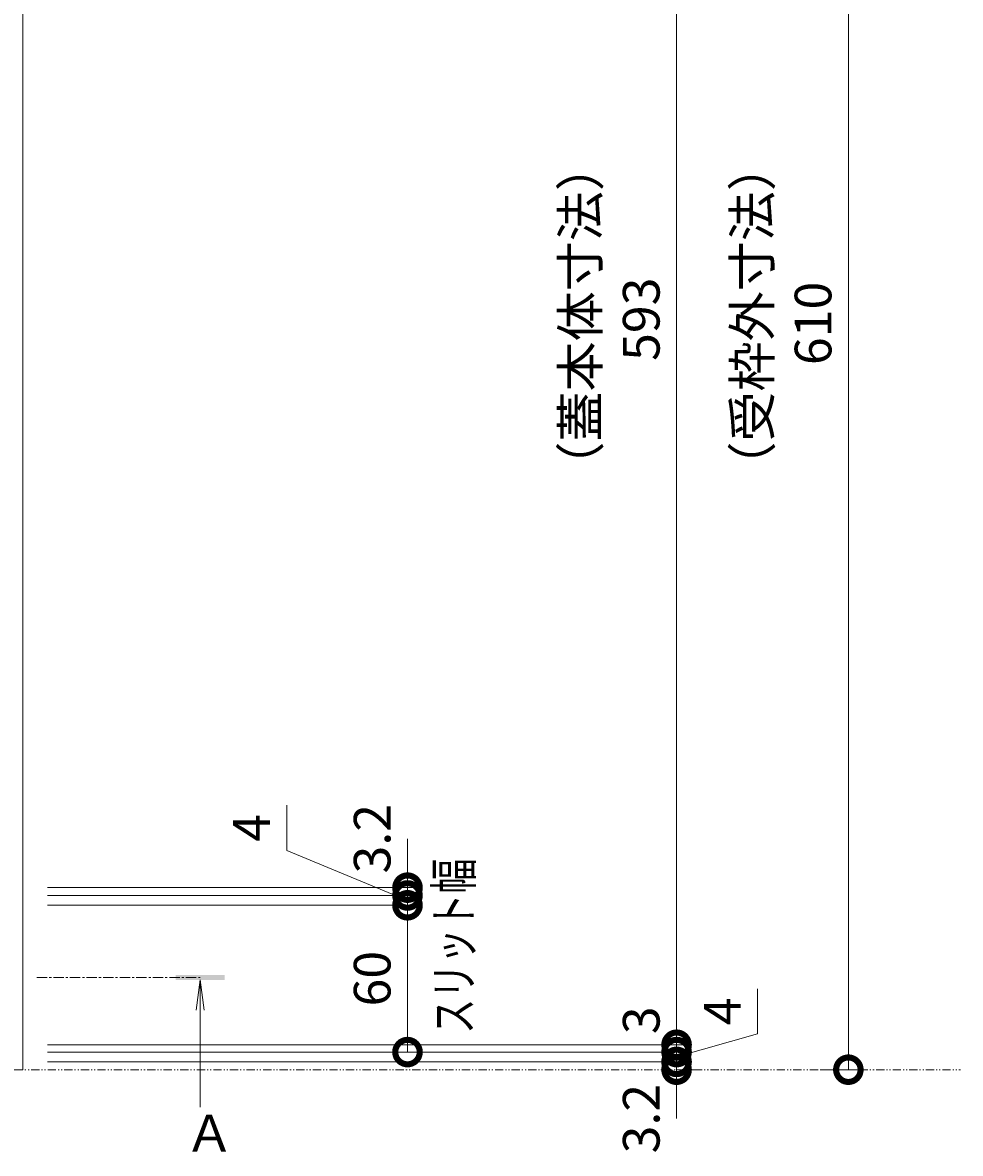
# Model space of a CAD drawing. Extents: x 0 to 3576, y 292 to 2504.
# Drawn here: x 1136 to 1519, y 1556 to 2018 of the extents above; entities that cross this region are included whole.
import ezdxf

# ---------------------------------------------------------------- set-up
doc = ezdxf.new("R2010")
doc.units = 0
doc.linetypes.add('2点鎖線（断面）', pattern=[6.773333, 3.386667, -0.846667, 0.423333, -0.846667, 0.423333, -0.846667])
doc.linetypes.add('JWW_CENTER1', pattern=[6.773333, 4.233333, -0.846667, 0.846667, -0.846667])
doc.layers.get('0').update_dxf_attribs({"lineweight": 9})
doc.layers.get('Defpoints').update_dxf_attribs({"lineweight": 9})
for name, color, linetype, lineweight in [('受枠', 7, 'Continuous', 9), ('寸法', 7, 'Continuous', 9), ('敷地境界線', 7, 'Continuous', 9), ('矢視', 4, 'Continuous', 9)]:
    doc.layers.add(name, color=color, linetype=linetype, lineweight=lineweight)
doc.styles.add('(K)MSゴシック', font='txt')
doc.styles.add('文字_異尺度_H3.0', font='txt', dxfattribs={"height": 3})
doc.dimstyles.new('KAD-1', dxfattribs={"dimtxt": 3, "dimasz": 4, "dimexe": 1, "dimexo": 2, "dimgap": 1, "dimtad": 1, "dimdec": 1, "dimdsep": 46, "dimtxsty": '(K)MSゴシック', "dimblk": 'DOTSMALL', "dimcen": 0, "dimclrd": 7, "dimclre": 256, "dimclrt": 2, "dimadec": 0, "dimazin": 0, "dimtfac": 1, "dimtdec": 1, "dimtmove": 0, "dimatfit": 3, "dimldrblk": 'DOTSMALL', "dimfxl": 1, "dimtfill": 1, "dimlwd": -1, "dimlwe": -1, "dimarcsym": 0})

# ---------------------------------------------------------------- blocks, each defined once
blk = doc.blocks.new('_DotSmall')
at = {"color": 0, "linetype": 'ByBlock', "const_width": 0.5}
blk.add_lwpolyline([(-0.0625, 0, 1), (0.0625, 0, 1)], format="xyb", close=True, dxfattribs=at)
blk = doc.blocks.new('*D36')
at = {"layer": 'Defpoints', "color": 0, "linetype": 'Continuous', "transparency": 16777216}
for p in [(1135.88, 2200.43), (1473.33, 2200.43), (1452.07, 1590.43)]:
    blk.add_point(p, dxfattribs=at)
at = {"layer": '寸法', "transparency": 16777216}
for p, q in [((1145.88, 2200.43), (1478.33, 2200.43)), ((1462.07, 1590.43), (1478.33, 1590.43))]:
    blk.add_line(p, q, dxfattribs=at)
at = {"layer": '寸法', "color": 7, "transparency": 16777216}
blk.add_line((1473.33, 1590.43), (1473.33, 2200.43), dxfattribs=at)
at = {"layer": '寸法', "color": 7, "linetype": 'Continuous', "transparency": 16777216, "xscale": 20, "yscale": 20, "zscale": 20}
for p, rotation in [((1473.33, 2200.43), 90), ((1473.33, 1590.43), 270)]:
    blk.add_blockref('_DotSmall', p, dxfattribs=dict(at, rotation=rotation))
at = {"layer": '寸法', "color": 2, "linetype": 'Continuous', "transparency": 16777216, "insert": (1460.83, 1895.43), "char_height": 15, "attachment_point": 5, "rotation": 90, "style": '(K)MSゴシック', "bg_fill": 3, "box_fill_scale": 1.1, "bg_fill_color": 256, "bg_fill_true_color": 13158600, "bg_fill_transparency": 0}
blk.add_mtext('610', dxfattribs=at)
blk = doc.blocks.new('*D37')
at = {"layer": 'Defpoints', "color": 0, "linetype": 'Continuous', "transparency": 16777216}
for p in [(1135.88, 1593.63), (1403.1, 1593.63), (1403.1, 1590.43)]:
    blk.add_point(p, dxfattribs=at)
at = {"layer": '寸法', "color": 7, "transparency": 16777216}
for p, q in [((1403.1, 1593.63), (1403.1, 1613.63)), ((1403.1, 1590.43), (1403.1, 1593.63)), ((1403.1, 1590.43), (1403.1, 1570.43))]:
    blk.add_line(p, q, dxfattribs=at)
at = {"layer": '寸法', "transparency": 16777216}
for p, q in [((1145.88, 1593.63), (1408.1, 1593.63)), ((1413.1, 1590.43), (1408.1, 1590.43))]:
    blk.add_line(p, q, dxfattribs=at)
at = {"layer": '寸法', "color": 7, "linetype": 'Continuous', "transparency": 16777216, "xscale": 20, "yscale": 20, "zscale": 20, "rotation": 270}
blk.add_blockref('_DotSmall', (1403.1, 1593.63), dxfattribs=at)
at = {"layer": '寸法', "color": 2, "linetype": 'Continuous', "transparency": 16777216, "insert": (1390.6, 1570.43), "char_height": 15, "attachment_point": 5, "rotation": 90, "style": '(K)MSゴシック', "bg_fill": 3, "box_fill_scale": 1.1, "bg_fill_color": 256, "bg_fill_true_color": 13158600, "bg_fill_transparency": 0}
blk.add_mtext('3.2', dxfattribs=at)
at = {"layer": '寸法', "color": 7, "linetype": 'Continuous', "transparency": 16777216, "xscale": 20, "yscale": 20, "zscale": 20, "rotation": 90}
blk.add_blockref('_DotSmall', (1403.1, 1590.43), dxfattribs=at)
blk = doc.blocks.new('*D28')
at = {"layer": 'Defpoints', "color": 0, "linetype": 'Continuous', "transparency": 16777216}
for p in [(1135.88, 1597.63), (1403.1, 1597.63), (1135.88, 1593.63)]:
    blk.add_point(p, dxfattribs=at)
at = {"layer": '寸法', "color": 7, "transparency": 16777216}
for p, q in [((1436.21, 1605.08), (1436.21, 1623.53)), ((1403.1, 1597.63), (1403.1, 1617.63)), ((1403.1, 1595.63), (1436.21, 1605.08)), ((1403.1, 1593.63), (1403.1, 1597.63)), ((1403.1, 1593.63), (1403.1, 1597.63)), ((1403.1, 1593.63), (1403.1, 1573.63))]:
    blk.add_line(p, q, dxfattribs=at)
at = {"layer": '寸法', "transparency": 16777216}
for p, q in [((1145.88, 1597.63), (1408.1, 1597.63)), ((1145.88, 1593.63), (1408.1, 1593.63))]:
    blk.add_line(p, q, dxfattribs=at)
at = {"layer": '寸法', "color": 7, "linetype": 'Continuous', "transparency": 16777216, "xscale": 20, "yscale": 20, "zscale": 20}
for p, rotation in [((1403.1, 1597.63), 270), ((1403.1, 1593.63), 90)]:
    blk.add_blockref('_DotSmall', p, dxfattribs=dict(at, rotation=rotation))
at = {"layer": '寸法', "color": 2, "linetype": 'Continuous', "transparency": 16777216, "insert": (1423.71, 1614.3), "char_height": 15, "attachment_point": 5, "rotation": 90, "style": '(K)MSゴシック', "bg_fill": 3, "box_fill_scale": 1.1, "bg_fill_color": 256, "bg_fill_true_color": 13158600, "bg_fill_transparency": 0}
blk.add_mtext('4', dxfattribs=at)
blk = doc.blocks.new('*D29')
at = {"layer": 'Defpoints', "color": 0, "linetype": 'Continuous', "transparency": 16777216}
for p in [(1135.88, 1600.63), (1403.1, 1600.63), (1135.88, 1597.63)]:
    blk.add_point(p, dxfattribs=at)
at = {"layer": '寸法', "color": 7, "transparency": 16777216}
for p, q in [((1403.1, 1600.63), (1403.1, 1620.63)), ((1403.1, 1597.63), (1403.1, 1600.63)), ((1403.1, 1597.63), (1403.1, 1577.63))]:
    blk.add_line(p, q, dxfattribs=at)
at = {"layer": '寸法', "transparency": 16777216}
for p, q in [((1145.88, 1600.63), (1408.1, 1600.63)), ((1145.88, 1597.63), (1408.1, 1597.63))]:
    blk.add_line(p, q, dxfattribs=at)
at = {"layer": '寸法', "color": 2, "linetype": 'Continuous', "transparency": 16777216, "insert": (1390.6, 1610.63), "char_height": 15, "attachment_point": 5, "rotation": 90, "style": '(K)MSゴシック', "bg_fill": 3, "box_fill_scale": 1.1, "bg_fill_color": 256, "bg_fill_true_color": 13158600, "bg_fill_transparency": 0}
blk.add_mtext('3', dxfattribs=at)
at = {"layer": '寸法', "color": 7, "linetype": 'Continuous', "transparency": 16777216, "xscale": 20, "yscale": 20, "zscale": 20}
for p, rotation in [((1403.1, 1600.63), 270), ((1403.1, 1597.63), 90)]:
    blk.add_blockref('_DotSmall', p, dxfattribs=dict(at, rotation=rotation))
blk = doc.blocks.new('*D30')
at = {"layer": 'Defpoints', "color": 0, "linetype": 'Continuous', "transparency": 16777216}
for p in [(1135.88, 2193.63), (1403.1, 2193.63), (1135.88, 1600.63)]:
    blk.add_point(p, dxfattribs=at)
at = {"layer": '寸法', "transparency": 16777216}
for p, q in [((1145.88, 2193.63), (1408.1, 2193.63)), ((1145.88, 1600.63), (1408.1, 1600.63))]:
    blk.add_line(p, q, dxfattribs=at)
at = {"layer": '寸法', "color": 7, "transparency": 16777216}
blk.add_line((1403.1, 1600.63), (1403.1, 2193.63), dxfattribs=at)
at = {"layer": '寸法', "color": 7, "linetype": 'Continuous', "transparency": 16777216, "xscale": 20, "yscale": 20, "zscale": 20}
for p, rotation in [((1403.1, 2193.63), 90), ((1403.1, 1600.63), 270)]:
    blk.add_blockref('_DotSmall', p, dxfattribs=dict(at, rotation=rotation))
at = {"layer": '寸法', "color": 2, "linetype": 'Continuous', "transparency": 16777216, "insert": (1390.6, 1897.13), "char_height": 15, "attachment_point": 5, "rotation": 90, "style": '(K)MSゴシック', "bg_fill": 3, "box_fill_scale": 1.1, "bg_fill_color": 256, "bg_fill_true_color": 13158600, "bg_fill_transparency": 0}
blk.add_mtext('593', dxfattribs=at)
blk = doc.blocks.new('*D33')
at = {"layer": 'Defpoints', "color": 0, "linetype": 'Continuous', "transparency": 16777216}
for p in [(1135.88, 1657.63), (1293.1, 1657.63), (1135.88, 1597.63)]:
    blk.add_point(p, dxfattribs=at)
at = {"layer": '寸法', "transparency": 16777216}
for p, q in [((1145.88, 1657.63), (1298.1, 1657.63)), ((1145.88, 1597.63), (1298.1, 1597.63))]:
    blk.add_line(p, q, dxfattribs=at)
at = {"layer": '寸法', "color": 7, "transparency": 16777216}
blk.add_line((1293.1, 1597.63), (1293.1, 1657.63), dxfattribs=at)
at = {"layer": '寸法', "color": 7, "linetype": 'Continuous', "transparency": 16777216, "xscale": 20, "yscale": 20, "zscale": 20}
for p, rotation in [((1293.1, 1657.63), 90), ((1293.1, 1597.63), 270)]:
    blk.add_blockref('_DotSmall', p, dxfattribs=dict(at, rotation=rotation))
at = {"layer": '寸法', "color": 2, "linetype": 'Continuous', "transparency": 16777216, "insert": (1280.6, 1627.63), "char_height": 15, "attachment_point": 5, "rotation": 90, "style": '(K)MSゴシック', "bg_fill": 3, "box_fill_scale": 1.1, "bg_fill_color": 256, "bg_fill_true_color": 13158600, "bg_fill_transparency": 0}
blk.add_mtext('60', dxfattribs=at)
blk = doc.blocks.new('*D34')
at = {"layer": 'Defpoints', "color": 0, "linetype": 'Continuous', "transparency": 16777216}
for p in [(1135.88, 1661.63), (1293.1, 1661.63), (1135.88, 1657.63)]:
    blk.add_point(p, dxfattribs=at)
at = {"layer": '寸法', "color": 7, "transparency": 16777216}
for p, q in [((1243.77, 1680.03), (1243.77, 1698.48)), ((1293.1, 1659.63), (1243.77, 1680.03)), ((1293.1, 1661.63), (1293.1, 1681.63)), ((1293.1, 1657.63), (1293.1, 1661.63)), ((1293.1, 1657.63), (1293.1, 1661.63)), ((1293.1, 1657.63), (1293.1, 1637.63))]:
    blk.add_line(p, q, dxfattribs=at)
at = {"layer": '寸法', "transparency": 16777216}
for p, q in [((1145.88, 1661.63), (1298.1, 1661.63)), ((1145.88, 1657.63), (1298.1, 1657.63))]:
    blk.add_line(p, q, dxfattribs=at)
at = {"layer": '寸法', "color": 7, "linetype": 'Continuous', "transparency": 16777216, "xscale": 20, "yscale": 20, "zscale": 20}
for p, rotation in [((1293.1, 1661.63), 270), ((1293.1, 1657.63), 90)]:
    blk.add_blockref('_DotSmall', p, dxfattribs=dict(at, rotation=rotation))
at = {"layer": '寸法', "color": 2, "linetype": 'Continuous', "transparency": 16777216, "insert": (1231.27, 1689.26), "char_height": 15, "attachment_point": 5, "rotation": 90, "style": '(K)MSゴシック', "bg_fill": 3, "box_fill_scale": 1.1, "bg_fill_color": 256, "bg_fill_true_color": 13158600, "bg_fill_transparency": 0}
blk.add_mtext('4', dxfattribs=at)
blk = doc.blocks.new('*D35')
at = {"layer": 'Defpoints', "color": 0, "linetype": 'Continuous', "transparency": 16777216}
for p in [(1135.88, 1664.83), (1293.1, 1664.83), (1135.88, 1661.63)]:
    blk.add_point(p, dxfattribs=at)
at = {"layer": '寸法', "color": 7, "transparency": 16777216}
for p, q in [((1293.1, 1664.83), (1293.1, 1684.83)), ((1293.1, 1661.63), (1293.1, 1664.83)), ((1293.1, 1661.63), (1293.1, 1641.63))]:
    blk.add_line(p, q, dxfattribs=at)
at = {"layer": '寸法', "transparency": 16777216}
for p, q in [((1145.88, 1664.83), (1298.1, 1664.83)), ((1145.88, 1661.63), (1298.1, 1661.63))]:
    blk.add_line(p, q, dxfattribs=at)
at = {"layer": '寸法', "color": 7, "linetype": 'Continuous', "transparency": 16777216, "xscale": 20, "yscale": 20, "zscale": 20, "rotation": 90}
blk.add_blockref('_DotSmall', (1293.1, 1661.63), dxfattribs=at)
at = {"layer": '寸法', "color": 2, "linetype": 'Continuous', "transparency": 16777216, "insert": (1280.6, 1684.83), "char_height": 15, "attachment_point": 5, "rotation": 90, "style": '(K)MSゴシック', "bg_fill": 3, "box_fill_scale": 1.1, "bg_fill_color": 256, "bg_fill_true_color": 13158600, "bg_fill_transparency": 0}
blk.add_mtext('3.2', dxfattribs=at)
at = {"layer": '寸法', "color": 7, "linetype": 'Continuous', "transparency": 16777216, "xscale": 20, "yscale": 20, "zscale": 20, "rotation": 270}
blk.add_blockref('_DotSmall', (1293.1, 1664.83), dxfattribs=at)

msp = doc.modelspace()

# ---------------------------------------------------------------- linework, layer by layer
at = {"layer": '受枠', "color": 7, "linetype": 'Continuous', "lineweight": 9}
for p, q in [((1135.88, 1590.43), (1135.88, 2200.43)), ((535.88, 1590.43), (1135.88, 1590.43))]:
    msp.add_line(p, q, dxfattribs=at)
at = {"layer": '敷地境界線', "color": 2, "linetype": '2点鎖線（断面）', "lineweight": 9}
msp.add_line((130, 1590.43), (1519.12, 1590.43), dxfattribs=at)
at = {"layer": '矢視', "color": 4, "linetype": 'JWW_CENTER1', "lineweight": 9}
msp.add_line((1141.57, 1628.13), (1208.33, 1628.13), dxfattribs=at)
at = {"layer": '矢視', "color": 4, "linetype": 'Continuous', "lineweight": 9}
for q in [(1206.73, 1614.74), (1210, 1614.74), (1208.36, 1575.18)]:
    msp.add_line((1208.36, 1627.13), q, dxfattribs=at)
msp.add_solid([(1218.36, 1627.13), (1198.36, 1627.13), (1218.36, 1629.13), (1198.36, 1629.13)], dxfattribs=at)

# ---------------------------------------------------------------- texts
at = {"layer": '矢視', "color": 2, "linetype": 'Continuous', "insert": (1201.89, 1571.97), "char_height": 15, "width": 15, "attachment_point": 1, "style": '文字_異尺度_H3.0'}
msp.add_mtext('Ａ', dxfattribs=at)

# ---------------------------------------------------------------- next in the draw order: dimensions: what is measured, and where the dimension line sits
at = {"layer": '寸法', "linetype": 'Continuous'}
dim = msp.add_linear_dim(base=(1473.33, 2200.43), p1=(1452.07, 1590.43), p2=(1135.88, 2200.43), angle=90, dimstyle='KAD-1', dxfattribs=at)
dim.commit()
dim.dimension.update_dxf_attribs({"geometry": '*D36', "text_midpoint": (1460.83, 1895.43)})

# ---------------------------------------------------------------- next in the draw order: texts
at = {"layer": '寸法', "color": 2, "linetype": 'Continuous', "insert": (1446.19, 1898.32), "char_height": 15, "width": 122.6855, "attachment_point": 8, "rotation": 90, "style": '文字_異尺度_H3.0'}
msp.add_mtext('（受枠外寸法）', dxfattribs=at)

# ---------------------------------------------------------------- next in the draw order: dimensions: what is measured, and where the dimension line sits
at = {"layer": '寸法', "linetype": 'Continuous'}
dim = msp.add_linear_dim(base=(1403.1, 1593.63), p1=(1403.1, 1590.43), p2=(1135.88, 1593.63), angle=90, dimstyle='KAD-1', override={"dimtmove": 1}, dxfattribs=at)
dim.commit()
dim.dimension.update_dxf_attribs({"geometry": '*D37', "text_midpoint": (1403.1, 1570.43), "dimtype": 160})

# ---------------------------------------------------------------- next in the draw order: dimensions: what is measured, and where the dimension line sits
at = {"layer": '寸法', "color": 4, "linetype": 'Continuous'}
dim = msp.add_linear_dim(base=(1403.1, 1597.63), p1=(1135.88, 1593.63), p2=(1135.88, 1597.63), angle=90, dimstyle='KAD-1', override={"dimtmove": 1}, dxfattribs=at)
dim.commit()
dim.dimension.update_dxf_attribs({"geometry": '*D28', "text_midpoint": (1436.21, 1610.08), "dimtype": 160})

# ---------------------------------------------------------------- next in the draw order: dimensions: what is measured, and where the dimension line sits
dim = msp.add_linear_dim(base=(1403.1, 1600.63), p1=(1135.88, 1597.63), p2=(1135.88, 1600.63), angle=90, dimstyle='KAD-1', override={"dimtmove": 1}, dxfattribs=at)
dim.commit()
dim.dimension.update_dxf_attribs({"geometry": '*D29', "text_midpoint": (1403.1, 1610.63), "dimtype": 160})

# ---------------------------------------------------------------- next in the draw order: dimensions: what is measured, and where the dimension line sits
at = {"layer": '寸法', "linetype": 'Continuous'}
dim = msp.add_linear_dim(base=(1403.1, 2193.63), p1=(1135.88, 1600.63), p2=(1135.88, 2193.63), angle=90, dimstyle='KAD-1', dxfattribs=at)
dim.commit()
dim.dimension.update_dxf_attribs({"geometry": '*D30', "text_midpoint": (1390.6, 1897.13)})

# ---------------------------------------------------------------- next in the draw order: texts
at = {"layer": '寸法', "color": 2, "linetype": 'Continuous', "insert": (1375.96, 1898.32), "char_height": 15, "width": 122.6855, "attachment_point": 8, "rotation": 90, "style": '文字_異尺度_H3.0'}
msp.add_mtext('（蓋本体寸法）', dxfattribs=at)
at = {"layer": '寸法', "color": 7, "linetype": 'Continuous', "insert": (1304.52, 1605.12), "char_height": 15, "width": 68.1619, "attachment_point": 1, "rotation": 90, "style": '文字_異尺度_H3.0'}
msp.add_mtext('{\\W0.7;\\C2;スリット幅}', dxfattribs=at)

# ---------------------------------------------------------------- next in the draw order: dimensions: what is measured, and where the dimension line sits
at = {"layer": '寸法', "color": 4, "linetype": 'Continuous'}
dim = msp.add_linear_dim(base=(1293.1, 1657.63), p1=(1135.88, 1597.63), p2=(1135.88, 1657.63), angle=90, dimstyle='KAD-1', override={"dimtmove": 1}, dxfattribs=at)
dim.commit()
dim.dimension.update_dxf_attribs({"geometry": '*D33', "text_midpoint": (1293.1, 1627.63), "dimtype": 160})

# ---------------------------------------------------------------- next in the draw order: dimensions: what is measured, and where the dimension line sits
at = {"layer": '寸法', "linetype": 'Continuous'}
dim = msp.add_linear_dim(base=(1293.1, 1661.63), p1=(1135.88, 1657.63), p2=(1135.88, 1661.63), angle=90, dimstyle='KAD-1', override={"dimtmove": 1}, dxfattribs=at)
dim.commit()
dim.dimension.update_dxf_attribs({"geometry": '*D34', "text_midpoint": (1243.77, 1685.03), "dimtype": 160})

# ---------------------------------------------------------------- next in the draw order: dimensions: what is measured, and where the dimension line sits
dim = msp.add_linear_dim(base=(1293.1, 1664.83), p1=(1135.88, 1661.63), p2=(1135.88, 1664.83), angle=90, dimstyle='KAD-1', override={"dimtmove": 1}, dxfattribs=at)
dim.commit()
dim.dimension.update_dxf_attribs({"geometry": '*D35', "text_midpoint": (1293.1, 1684.83), "dimtype": 160})

doc.saveas('drawing.dxf')
